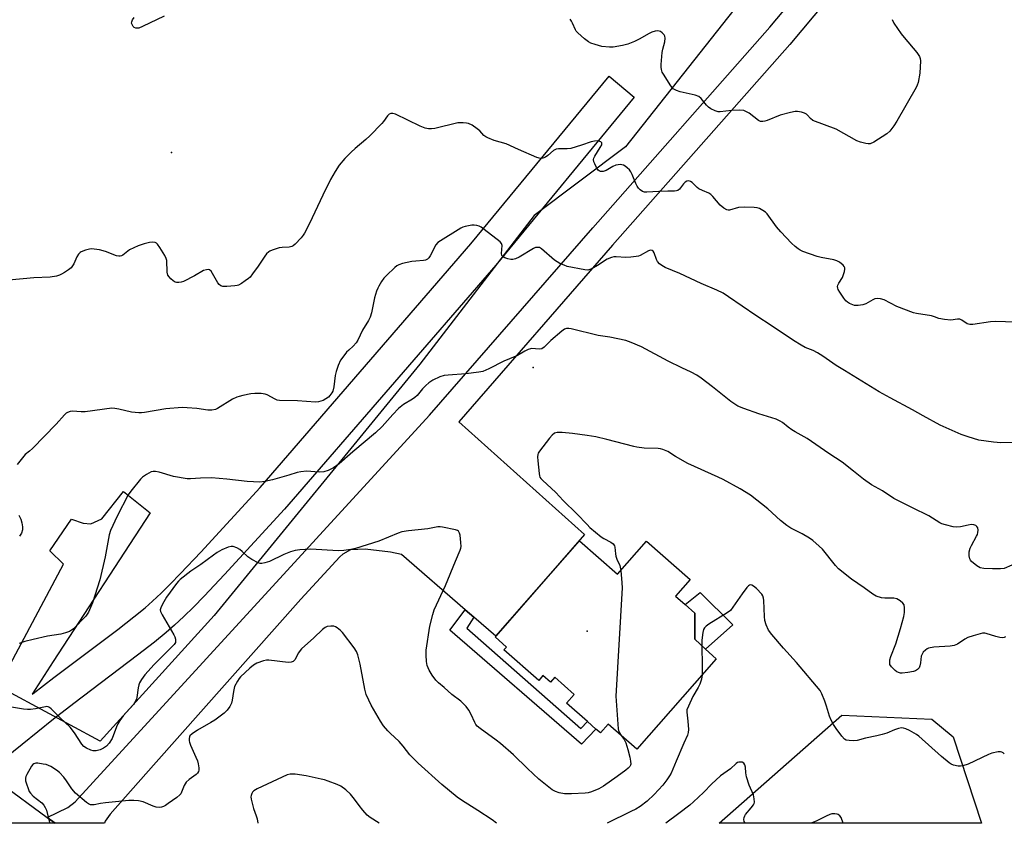
# Model space of a CAD drawing. Units: inches. Extents: x 1309763 to 1315763, y 525448 to 529448.
# Drawn here: x 1310496 to 1310855, y 525448 to 525741 of the extents above; entities that cross this region are included whole.
import ezdxf

# ---------------------------------------------------------------- set-up
doc = ezdxf.new("R2010")
doc.units = ezdxf.units.IN
doc.header["$MEASUREMENT"] = 0
for name, color, linetype in [('BLDG-Footprint', 5, 'Continuous'), ('CULTRL-Pad', 6, 'Continuous'), ('ELEV-Spot Elevation', 7, 'Continuous'), ('NTRL-Trees', 3, 'Continuous'), ('TRANS-Driveway', 251, 'Continuous'), ('TRANS-Non Street Sidewalk', 7, 'Continuous'), ('TRANS-Road', 130, 'Continuous'), ('Undefined', 1, 'Continuous')]:
    doc.layers.add(name, color=color, linetype=linetype)

msp = doc.modelspace()

# ---------------------------------------------------------------- linework, layer by layer
at = {"layer": 'BLDG-Footprint', "elevation": 497.63}
msp.add_lwpolyline([(1310700.48, 525551.38), (1310714.28, 525539.24), (1310724.89, 525551.3), (1310740.82, 525537.29), (1310735.48, 525531.23), (1310739, 525528.13), (1310742.52, 525525.04), (1310742.5, 525515.54), (1310746.42, 525511.93), (1310750.35, 525508.32), (1310721.37, 525475.39), (1310710.92, 525484.59), (1310708.06, 525481.33), (1310706.44, 525482.75), (1310703.33, 525485.49), (1310695.74, 525492.17), (1310698.53, 525495.34), (1310691.39, 525501.62), (1310689.83, 525499.84), (1310687.11, 525502.23), (1310685.56, 525500.47), (1310672.89, 525511.62), (1310673.83, 525512.68), (1310669.66, 525516.35), (1310669.92, 525516.64)], close=True, dxfattribs=at)
at = {"layer": 'CULTRL-Pad'}
msp.add_lwpolyline([(1310756.35, 525520.81), (1310746.43, 525511.93), (1310742.5, 525515.54), (1310742.52, 525525.04), (1310739, 525528.13), (1310744.53, 525532.58)], close=True, dxfattribs=at)
at = {"layer": 'ELEV-Spot Elevation'}
for p in [(1310551.54, 525693.03, 504.95), (1310683.52, 525614.6, 498.97), (1310703.27, 525518.51, 498.8)]:
    msp.add_point(p, dxfattribs=at)
at = {"layer": 'NTRL-Trees'}
msp.add_lwpolyline([(1310944.61, 525952.07), (1310779.69, 525774.21), (1310717.19, 525695.05), (1310683.86, 525670.05), (1310642.19, 525615.88), (1310567.19, 525524.21), (1310525.52, 525478.38), (1310471.36, 525507.55), (1310396.36, 525553.38), (1310383.86, 525565.88), (1310371.36, 525590.88), (1310392.19, 525620.05), (1310417.19, 525653.38), (1310450.52, 525682.55), (1310471.36, 525720.05), (1310483.86, 525745.05), (1310508.86, 525774.21), (1310546.36, 525811.71), (1310575.52, 525840.88), (1310596.36, 525874.21), (1310630.9, 525912.75), (1310636.14, 525925.19), (1310728.87, 526037.22)], dxfattribs=at)
msp.add_lwpolyline([(1310836.78, 525479.93), (1310847.1, 525448.38), (1310751.43, 525448.39), (1310796.18, 525487.86), (1310829.06, 525486.38)], close=True, dxfattribs=at)
at = {"layer": 'TRANS-Driveway'}
msp.add_lwpolyline([(1310488.51, 525498.48), (1310512.19, 525542.93), (1310507.23, 525547.79), (1310515.15, 525559.33), (1310519.35, 525557.89), (1310522.15, 525557.66), (1310526.18, 525559.42), (1310534.09, 525569.36), (1310543.84, 525561.64), (1310508.36, 525507.41), (1310500.79, 525495.43), (1310501.14, 525495.71), (1310508.7, 525501.53), (1310531.99, 525519.1), (1310537.9, 525523.71), (1310541.94, 525527.01), (1310544.7, 525529.43), (1310547.83, 525532.35), (1310551.13, 525535.6), (1310554.87, 525539.43), (1310562.26, 525547.29), (1310583.95, 525570.85), (1310660.77, 525659.69), (1310711.25, 525720.84), (1310720.44, 525713.25), (1310669.87, 525651.99), (1310592.84, 525562.91), (1310570.98, 525539.17), (1310563.47, 525531.18), (1310559.57, 525527.19), (1310556.07, 525523.75), (1310552.7, 525520.59), (1310549.64, 525517.92), (1310545.34, 525514.4), (1310539.24, 525509.65), (1310515.92, 525492.05), (1310508.53, 525486.36), (1310491.4, 525472.49)], dxfattribs=at)
msp.add_polyline3d([(1310819.8, 525783.4, 0), (1310777.22, 525732.45, 0), (1310712.54, 525659.24, 0), (1310656.39, 525594.81, 0), (1310702.33, 525553.74, 0), (1310669.92, 525516.64, 0), (1310661.95, 525523.54, 0), (1310658.78, 525526.28, 0), (1310635.47, 525546.46, 0), (1310631.43, 525547.24, 0), (1310622.26, 525548.42, 0), (1310616.85, 525548.06, 0), (1310614.07, 525546.52, 0), (1310613.04, 525545.6, 0), (1310598.79, 525530.08, 0), (1310545.03, 525469.53, 0), (1310529.19, 525451.68, 0), (1310527.38, 525449.16, 0), (1310527.13, 525448.41, 0), (1310509.16, 525448.42, 0), (1310509.12, 525448.44, 0), (1310506.26, 525450.54, 0), (1310513.81, 525454.14, 0), (1310516.43, 525456.2, 0), (1310523.01, 525463.39, 0), (1310645.76, 525597.2, 0), (1310705.34, 525665.56, 0), (1310769.95, 525738.7, 0), (1310812.46, 525789.56, 0)], dxfattribs=at)
at = {"layer": 'TRANS-Non Street Sidewalk'}
msp.add_lwpolyline([(1310661.95, 525523.54), (1310659.3, 525519.57), (1310700.94, 525483.01), (1310703.33, 525485.49), (1310706.44, 525482.75), (1310701.19, 525477.28), (1310653.14, 525518.85), (1310658.78, 525526.28)], close=True, dxfattribs=at)
at = {"layer": 'TRANS-Road'}
msp.add_lwpolyline([(1310489.07, 525463.17), (1310506.26, 525450.54), (1310509.12, 525448.44), (1310509.16, 525448.42), (1310474.04, 525448.42)], dxfattribs=at)
at = {"layer": 'Undefined'}
for points, elevation in [([(1310548.94, 525742.79), (1310541.05, 525738.93), (1310539.66, 525738.4), (1310538.61, 525738.36), (1310537.94, 525738.64), (1310537.59, 525739.01), (1310537.2, 525739.68), (1310537.05, 525740.16), (1310537.07, 525740.64), (1310537.36, 525741.36), (1310537.97, 525742.3)], 506), ([(1310814.5, 525741.48), (1310815.08, 525740.25), (1310817.78, 525736.28), (1310818.85, 525734.92), (1310823.58, 525729.48), (1310824.56, 525728.08), (1310824.79, 525727.29), (1310824.83, 525726.43), (1310824.6, 525722.01), (1310823.96, 525718.61), (1310823.63, 525717.55), (1310823.28, 525716.76), (1310816.21, 525704.46), (1310815.13, 525702.7), (1310813.69, 525700.84), (1310812.62, 525699.84), (1310807.81, 525696.85), (1310806.52, 525696.24), (1310805.72, 525696.16), (1310804.91, 525696.27), (1310803, 525696.76), (1310801.66, 525697.24), (1310794.12, 525701.51), (1310785.62, 525704.76), (1310784.72, 525705.39), (1310783.68, 525706.7), (1310783.28, 525707.06), (1310782.54, 525707.42), (1310781.43, 525707.7), (1310779.99, 525707.93), (1310779.12, 525707.97), (1310777.39, 525707.67), (1310773.67, 525706.64), (1310768.93, 525704.67), (1310768.11, 525704.4), (1310767.3, 525704.29), (1310766.54, 525704.39), (1310765.8, 525704.69), (1310762.36, 525707.34), (1310761.19, 525708.03), (1310760.41, 525708.3), (1310758.95, 525708.43), (1310755.96, 525708.39), (1310751.81, 525707.81), (1310751, 525707.88), (1310749.94, 525708.24), (1310748.4, 525708.98), (1310747.46, 525709.59), (1310746.81, 525710.25), (1310744.78, 525712.67), (1310743.94, 525713.4), (1310742.62, 525713.92), (1310737.16, 525715.2), (1310735.79, 525715.62), (1310735.31, 525715.85), (1310734.68, 525716.31), (1310733.77, 525717.38), (1310731.06, 525721.56), (1310730.66, 525722.33), (1310730.35, 525723.34), (1310730.27, 525724.19), (1310730.28, 525725.08), (1310730.61, 525729.56), (1310730.8, 525730.71), (1310731.56, 525733.41), (1310731.68, 525734.72), (1310731.54, 525735.46), (1310731.3, 525735.91), (1310730.6, 525736.68), (1310729.95, 525737.13), (1310729.47, 525737.31), (1310728.91, 525737.36), (1310728.04, 525737.26), (1310726.89, 525736.97), (1310725.82, 525736.48), (1310722.27, 525734.41), (1310720.47, 525733.47), (1310718.11, 525732.57), (1310716.16, 525732.11), (1310712.78, 525731.48), (1310711.38, 525731.39), (1310708.62, 525731.7), (1310706.12, 525732.38), (1310704.59, 525732.93), (1310703.7, 525733.41), (1310702.29, 525734.51), (1310699.81, 525736.67), (1310699.24, 525737.33), (1310698.95, 525737.82), (1310697.95, 525740.21), (1310697.54, 525740.97), (1310697, 525741.63)], 506), ([(1310863.02, 525631.03), (1310852.2, 525631.42), (1310850.44, 525631.23), (1310843.99, 525630.31), (1310842.86, 525630.28), (1310841.95, 525630.59), (1310839.93, 525631.93), (1310839.2, 525632.23), (1310838.41, 525632.26), (1310835.9, 525631.93), (1310833.56, 525632.15), (1310831.54, 525632.52), (1310829.97, 525633.12), (1310828.84, 525633.43), (1310823.38, 525634.33), (1310822.27, 525634.58), (1310816.22, 525636.91), (1310811.6, 525639.26), (1310810.29, 525639.72), (1310809.25, 525639.8), (1310808.22, 525639.61), (1310807.44, 525639.26), (1310804.92, 525637.84), (1310803.84, 525637.44), (1310802.14, 525637.17), (1310801.3, 525637.17), (1310800.75, 525637.28), (1310798.91, 525638), (1310798.21, 525638.44), (1310797.61, 525638.98), (1310796.9, 525639.9), (1310795.43, 525642.12), (1310794.86, 525643.11), (1310794.66, 525643.61), (1310794.59, 525644.13), (1310794.69, 525644.62), (1310795.03, 525645.32), (1310796.35, 525647.45), (1310797.12, 525649.69), (1310797.26, 525650.51), (1310797.22, 525651.01), (1310796.99, 525651.47), (1310796.64, 525651.89), (1310795.32, 525653.02), (1310794.31, 525653.58), (1310793.2, 525653.89), (1310788.58, 525654.73), (1310787.16, 525655.08), (1310781.98, 525656.97), (1310780.92, 525657.43), (1310780.2, 525657.87), (1310779.08, 525658.75), (1310777.8, 525659.91), (1310773.92, 525664.08), (1310772.37, 525665.88), (1310768.89, 525670.61), (1310768.28, 525671.22), (1310767.37, 525671.88), (1310766.13, 525672.57), (1310765.33, 525672.84), (1310764.16, 525672.98), (1310760.56, 525673.09), (1310758.47, 525673.01), (1310755.14, 525672.05), (1310754.66, 525672.04), (1310754.15, 525672.18), (1310753.16, 525672.75), (1310751.78, 525673.86), (1310749.11, 525676.98), (1310748.31, 525677.76), (1310747.63, 525678.18), (1310745.31, 525679.12), (1310744.03, 525679.8), (1310743.36, 525680.32), (1310741.6, 525682.08), (1310740.98, 525682.5), (1310740.34, 525682.72), (1310739.66, 525682.57), (1310739.01, 525682.17), (1310738.43, 525681.59), (1310736.9, 525679.61), (1310736.31, 525679.18), (1310735.88, 525679), (1310735.13, 525678.89), (1310732.64, 525678.96), (1310729.38, 525678.86), (1310724.97, 525678.53), (1310724.16, 525678.59), (1310723.48, 525678.78), (1310722.6, 525679.38), (1310722.01, 525680.01), (1310721.49, 525680.72), (1310720.98, 525681.76), (1310719.71, 525685.02), (1310719.17, 525686.04), (1310718.64, 525686.68), (1310717.81, 525687.46), (1310717.15, 525687.99), (1310716.46, 525688.42), (1310715.95, 525688.59), (1310715.39, 525688.63), (1310714.53, 525688.57), (1310713.68, 525688.38), (1310712.64, 525687.91), (1310710.12, 525686.49), (1310709.08, 525686.14), (1310708.1, 525686.15), (1310707.67, 525686.31), (1310707.29, 525686.64), (1310706.68, 525687.57), (1310706.03, 525688.88), (1310705.72, 525689.67), (1310705.59, 525690.45), (1310705.69, 525690.94), (1310706.03, 525691.67), (1310708.04, 525694.86), (1310708.55, 525695.84), (1310708.65, 525696.3), (1310708.59, 525696.6), (1310708.18, 525696.97), (1310706.96, 525697.25), (1310705.87, 525697.21), (1310704.76, 525696.91), (1310701.21, 525695.67), (1310697.34, 525694.55), (1310695.92, 525694.39), (1310692.77, 525694.4), (1310691.96, 525694.27), (1310691.02, 525693.78), (1310688.9, 525691.98), (1310688.01, 525691.37), (1310687.08, 525690.93), (1310686.22, 525690.85), (1310684.91, 525691.25), (1310678.21, 525694.11), (1310673.68, 525696.24), (1310669.35, 525697.36), (1310667, 525698.33), (1310666.27, 525698.72), (1310665.59, 525699.21), (1310664.03, 525700.88), (1310663.15, 525701.63), (1310661.23, 525702.95), (1310659.96, 525703.59), (1310659.16, 525703.77), (1310658.04, 525703.87), (1310656.07, 525703.81), (1310647.61, 525701.8), (1310646.48, 525701.62), (1310645.32, 525701.64), (1310644.19, 525701.88), (1310642.37, 525702.62), (1310633.36, 525706.97), (1310632.34, 525707.31), (1310631.58, 525707.29), (1310630.95, 525706.97), (1310630.41, 525706.46), (1310628.92, 525704.34), (1310628.34, 525703.66), (1310624, 525699.17), (1310622.49, 525697.73), (1310618.58, 525694.48), (1310617.16, 525693.18), (1310614.81, 525690.79), (1310612.77, 525688.37), (1310611.34, 525686.14), (1310609.6, 525683.16), (1310606.81, 525677.52), (1310601.97, 525667.19), (1310600.1, 525663.58), (1310599.64, 525662.84), (1310598.9, 525661.93), (1310596.68, 525659.58), (1310596.02, 525659.03), (1310595.54, 525658.77), (1310594.5, 525658.52), (1310591.95, 525658.41), (1310590.81, 525658.21), (1310588.28, 525657.45), (1310587.5, 525657.09), (1310587.07, 525656.8), (1310586.28, 525656.1), (1310585.58, 525655.27), (1310583.15, 525651.61), (1310581.16, 525648.75), (1310580.28, 525647.62), (1310579.66, 525647.04), (1310578.51, 525646.19), (1310577.08, 525645.22), (1310576.09, 525644.68), (1310575.56, 525644.51), (1310574.71, 525644.37), (1310571.78, 525644.19), (1310570.35, 525644.2), (1310569.59, 525644.4), (1310569.02, 525644.89), (1310568.52, 525645.54), (1310566.04, 525649.74), (1310565.5, 525650.24), (1310565.06, 525650.34), (1310564.31, 525650.28), (1310563.26, 525649.94), (1310559.92, 525648), (1310555.94, 525645.96), (1310555.11, 525645.71), (1310554.27, 525645.58), (1310553.45, 525645.6), (1310552.94, 525645.75), (1310552.22, 525646.22), (1310551.33, 525647), (1310550.72, 525647.65), (1310550.26, 525648.35), (1310550.03, 525649.42), (1310549.85, 525653.61), (1310549.69, 525654.38), (1310549.2, 525655.42), (1310547.31, 525658.43), (1310546.46, 525659.6), (1310546.06, 525659.97), (1310545.59, 525660.21), (1310544.78, 525660.32), (1310543.62, 525660.18), (1310541.56, 525659.75), (1310539.39, 525658.96), (1310536.3, 525657.52), (1310533.79, 525655.61), (1310533.31, 525655.36), (1310532.82, 525655.23), (1310532.32, 525655.21), (1310531.52, 525655.38), (1310527.56, 525656.97), (1310525.31, 525657.48), (1310522.45, 525657.86), (1310521.61, 525657.79), (1310520.24, 525657.45), (1310518.68, 525656.86), (1310518.23, 525656.56), (1310517.66, 525655.97), (1310517.07, 525655.02), (1310515.94, 525652.4), (1310515.5, 525651.67), (1310514.94, 525651.02), (1310514.01, 525650.28), (1310512.52, 525649.27), (1310511.51, 525648.64), (1310510.72, 525648.25), (1310509.62, 525647.96), (1310507.32, 525647.62), (1310501.35, 525647.3), (1310492.21, 525646.52)], 504), ([(1310860.04, 525587.3), (1310854.16, 525587.14), (1310851.5, 525587.39), (1310846.2, 525588.17), (1310842.21, 525589.3), (1310839.69, 525590.21), (1310831.99, 525593.54), (1310825.8, 525596.95), (1310821.97, 525599.17), (1310813.76, 525603.53), (1310809.84, 525605.73), (1310797.08, 525613.5), (1310794.13, 525615.39), (1310789.23, 525618.73), (1310787.23, 525619.95), (1310785.69, 525620.77), (1310782.83, 525621.9), (1310781.3, 525622.71), (1310778.56, 525624.46), (1310770.78, 525629.73), (1310764.76, 525633.56), (1310754.81, 525640.38), (1310752.83, 525641.67), (1310750.57, 525642.8), (1310744.8, 525645.31), (1310737.09, 525648.96), (1310731.73, 525651.13), (1310730.45, 525651.76), (1310729.59, 525652.45), (1310728.9, 525653.28), (1310728.56, 525654.03), (1310727.72, 525656.41), (1310727.29, 525657), (1310726.94, 525657.28), (1310726.31, 525657.41), (1310725.59, 525657.21), (1310722.54, 525655.47), (1310722.01, 525655.25), (1310721.17, 525655.05), (1310719.13, 525654.82), (1310717.37, 525654.73), (1310713.78, 525655.03), (1310712.95, 525654.94), (1310712.12, 525654.74), (1310710.54, 525654.1), (1310706.97, 525651.76), (1310704.74, 525650.52), (1310704.23, 525650.31), (1310703.54, 525650.16), (1310702.39, 525650.22), (1310695.98, 525651.51), (1310694.87, 525651.88), (1310693.27, 525652.58), (1310692.25, 525653.13), (1310691.33, 525653.81), (1310686.55, 525657.95), (1310685.85, 525658.34), (1310685.37, 525658.44), (1310684.39, 525658.38), (1310683.61, 525658.07), (1310678.41, 525654.9), (1310677.12, 525654.27), (1310676.13, 525654.06), (1310675.37, 525654.04), (1310674.28, 525654.23), (1310673.24, 525654.57), (1310672.57, 525654.93), (1310672.15, 525655.48), (1310672.04, 525656.25), (1310672.22, 525659.09), (1310671.99, 525659.82), (1310671.46, 525660.43), (1310665.71, 525664.94), (1310664.53, 525665.79), (1310663.79, 525666.16), (1310663.03, 525666.38), (1310661.98, 525666.53), (1310661.17, 525666.51), (1310658.69, 525666.05), (1310657.89, 525665.81), (1310657.1, 525665.46), (1310648.77, 525660.16), (1310647.99, 525659.35), (1310645.97, 525655.3), (1310645.51, 525654.61), (1310644.95, 525654.09), (1310644.3, 525653.78), (1310643.52, 525653.61), (1310640.68, 525653.46), (1310639.26, 525653.27), (1310635.89, 525652.51), (1310634.54, 525652.08), (1310633.8, 525651.65), (1310633.12, 525651.09), (1310630.08, 525648.22), (1310629.06, 525647.14), (1310628.25, 525645.99), (1310627.21, 525644.3), (1310626.82, 525643.55), (1310626.39, 525642.47), (1310625.63, 525639.97), (1310624.59, 525634.56), (1310624.11, 525632.94), (1310623.47, 525631.8), (1310621.23, 525628.21), (1310619.54, 525624.63), (1310618.97, 525623.66), (1310617.88, 525622.38), (1310616.27, 525620.97), (1310615.49, 525620.16), (1310614.04, 525618.42), (1310613.23, 525617.26), (1310612.39, 525615.38), (1310611.63, 525613.13), (1310611.36, 525611.69), (1310610.81, 525607.57), (1310610.41, 525606.04), (1310610.05, 525605.33), (1310609.41, 525604.44), (1310608.81, 525603.85), (1310607.89, 525603.19), (1310606.9, 525602.61), (1310606.12, 525602.28), (1310605.27, 525602.11), (1310604.1, 525602.02), (1310597.56, 525602.48), (1310591.04, 525602.64), (1310590.18, 525602.75), (1310589.36, 525603.01), (1310586.46, 525604.64), (1310585.73, 525604.92), (1310584.34, 525605.1), (1310582.05, 525605.14), (1310580.59, 525604.96), (1310577.67, 525604.41), (1310576.22, 525604.1), (1310575.39, 525603.84), (1310573.84, 525603.04), (1310568.4, 525599.61), (1310567.62, 525599.31), (1310566.28, 525599.08), (1310564.9, 525599.06), (1310560.86, 525599.63), (1310557.29, 525599.92), (1310555.51, 525599.97), (1310549.54, 525599.53), (1310541.73, 525598.21), (1310540.58, 525598.07), (1310539.68, 525598.06), (1310537.01, 525598.28), (1310532.43, 525599.42), (1310530.96, 525599.67), (1310529.8, 525599.73), (1310520.05, 525598.47), (1310518.6, 525598.41), (1310515.43, 525598.65), (1310514.62, 525598.54), (1310513.62, 525598.19), (1310513.17, 525597.93), (1310512.58, 525597.39), (1310509.48, 525593.93), (1310500.84, 525585.09), (1310499.77, 525584.08), (1310498.21, 525582.84), (1310497.65, 525582.3), (1310495.26, 525579.25)], 502), ([(1310858.2, 525542.53), (1310855.43, 525541.35), (1310854.05, 525541.15), (1310851.19, 525541.19), (1310847.93, 525541.31), (1310846.59, 525541.55), (1310845.41, 525542.26), (1310843.47, 525543.9), (1310843.12, 525544.32), (1310842.87, 525544.8), (1310842.63, 525545.92), (1310842.61, 525547.39), (1310842.95, 525548.68), (1310843.45, 525549.73), (1310845.32, 525553.05), (1310845.63, 525553.75), (1310845.84, 525554.48), (1310845.92, 525555.34), (1310845.8, 525556.09), (1310845.44, 525556.65), (1310845.03, 525556.98), (1310844.33, 525557.28), (1310843.38, 525557.35), (1310842.26, 525557.16), (1310839.47, 525556.48), (1310837.98, 525556.36), (1310836.84, 525556.52), (1310834.03, 525557.19), (1310832.65, 525557.6), (1310831.88, 525557.95), (1310827.89, 525560.54), (1310821.98, 525563.42), (1310815.16, 525566.9), (1310810.97, 525569.69), (1310807.04, 525571.87), (1310804.07, 525573.89), (1310800.44, 525576.86), (1310796.26, 525580.15), (1310791.37, 525583.25), (1310783.51, 525588.74), (1310779.08, 525591.14), (1310777.87, 525591.88), (1310776.53, 525592.85), (1310774.54, 525594.55), (1310773.69, 525595.1), (1310772.15, 525595.77), (1310765.92, 525597.75), (1310760.38, 525599.65), (1310758.25, 525600.53), (1310755.64, 525602.16), (1310748.95, 525607.58), (1310744.84, 525610.67), (1310743.2, 525611.79), (1310741.25, 525612.89), (1310737.83, 525614.48), (1310732.78, 525616.96), (1310723.06, 525622.18), (1310719.29, 525623.78), (1310717.33, 525624.41), (1310711.5, 525625.67), (1310707.27, 525626.35), (1310697.41, 525628.68), (1310696.55, 525628.83), (1310695.72, 525628.85), (1310694.92, 525628.59), (1310694, 525627.93), (1310690.04, 525624.41), (1310687.6, 525621.98), (1310686.71, 525621.39), (1310685.74, 525621.25), (1310683.11, 525621.53), (1310682.55, 525621.47), (1310681.76, 525621.23), (1310680.49, 525620.63), (1310677.8, 525618.98), (1310674.87, 525617.84), (1310672.83, 525616.93), (1310667.31, 525614.09), (1310665.16, 525613.15), (1310663.72, 525612.86), (1310659.01, 525612.29), (1310652.53, 525611.86), (1310651.07, 525611.7), (1310649.46, 525611.2), (1310646.89, 525610.04), (1310645.43, 525609.03), (1310644.36, 525608.07), (1310643.19, 525606.83), (1310641.18, 525604.41), (1310640.41, 525603.66), (1310639.5, 525603.01), (1310636.25, 525601.08), (1310634.39, 525599.64), (1310632.32, 525597.53), (1310628.44, 525593.14), (1310626.04, 525590.81), (1310617.7, 525583.83), (1310612.8, 525579.49), (1310610.71, 525578.06), (1310608.73, 525577.01), (1310607.12, 525576.62), (1310605.47, 525576.44), (1310600.88, 525576.78), (1310598.83, 525576.59), (1310597.41, 525576.27), (1310594.34, 525575.41), (1310588.41, 525573.6), (1310585.7, 525573.02), (1310583.78, 525572.82), (1310579.22, 525573.01), (1310571.8, 525573.95), (1310566.15, 525574.4), (1310562.16, 525574.31), (1310558.57, 525573.98), (1310557.26, 525574.03), (1310552.34, 525574.91), (1310547.07, 525576.46), (1310545.7, 525576.71), (1310544.94, 525576.69), (1310544.18, 525576.51), (1310542.44, 525575.6), (1310541.03, 525574.65), (1310540.22, 525573.86), (1310536.78, 525569.54), (1310535.76, 525568.13), (1310531.78, 525560.34), (1310529.39, 525555.22), (1310528.83, 525553.57), (1310527.39, 525545.58), (1310525.44, 525537.2), (1310522.8, 525528.83), (1310521.26, 525525.41), (1310520.84, 525524.66), (1310520.33, 525523.96), (1310515.78, 525519.36), (1310515.11, 525518.81), (1310514.36, 525518.39), (1310512.97, 525517.89), (1310511.25, 525517.41), (1310506.36, 525516.58), (1310501.16, 525515.45), (1310498.09, 525514.68), (1310495.97, 525513.91)], 500), ([(1310855.9, 525516.37), (1310855.41, 525516.13), (1310854.89, 525516.01), (1310853.78, 525516.11), (1310852.34, 525516.46), (1310848.87, 525517.66), (1310848.34, 525517.74), (1310847.49, 525517.68), (1310844.07, 525516.75), (1310842.11, 525516.11), (1310841.07, 525515.55), (1310838.34, 525513.73), (1310837.1, 525513.21), (1310835.71, 525512.97), (1310829.7, 525512.57), (1310827.82, 525512.23), (1310827.33, 525512.03), (1310826.66, 525511.56), (1310825.89, 525510.77), (1310825.43, 525510.1), (1310825.15, 525509.31), (1310824.88, 525506.95), (1310824.63, 525505.84), (1310824.33, 525505.08), (1310823.73, 525504.42), (1310823.06, 525504.05), (1310822.27, 525503.77), (1310820.27, 525503.34), (1310818.18, 525503.14), (1310817.61, 525503.19), (1310816.8, 525503.39), (1310816.29, 525503.61), (1310815.62, 525504.08), (1310814.25, 525505.46), (1310813.72, 525506.35), (1310813.63, 525507.16), (1310813.73, 525508.03), (1310814, 525509.19), (1310815.86, 525513.83), (1310817.54, 525519.4), (1310818.76, 525523.84), (1310818.98, 525525.26), (1310819.01, 525526.95), (1310818.85, 525528.01), (1310818.46, 525528.68), (1310817.45, 525529.58), (1310816.26, 525530.25), (1310815.11, 525530.44), (1310811.82, 525530.52), (1310810.65, 525530.66), (1310808.72, 525531.23), (1310807.45, 525531.93), (1310804.35, 525534.25), (1310799.7, 525537.46), (1310795, 525541.14), (1310793.81, 525542.39), (1310789.11, 525548.33), (1310787.88, 525549.51), (1310785.53, 525551.58), (1310784.36, 525552.4), (1310781.64, 525554.01), (1310777.57, 525556.08), (1310776.07, 525556.98), (1310773.79, 525558.86), (1310769.21, 525563.06), (1310762.87, 525568), (1310759.01, 525570.37), (1310752.86, 525573.77), (1310751.02, 525574.67), (1310740.02, 525579.65), (1310735.45, 525582.13), (1310732.66, 525583.99), (1310730.84, 525584.75), (1310730.03, 525584.97), (1310729.19, 525585.09), (1310724.06, 525585.16), (1310721.41, 525585.52), (1310720.25, 525585.76), (1310710.36, 525588.41), (1310706.43, 525589.31), (1310703.22, 525589.85), (1310697.91, 525590.55), (1310694.07, 525590.87), (1310692.32, 525590.89), (1310691.38, 525590.63), (1310690.49, 525589.99), (1310689.52, 525588.87), (1310685.88, 525584.11), (1310685.42, 525583.37), (1310685.2, 525582.85), (1310685.11, 525582.04), (1310685.19, 525580.62), (1310685.68, 525575.99), (1310685.85, 525575.16), (1310686.03, 525574.65), (1310686.33, 525574.19), (1310686.9, 525573.56), (1310691.82, 525569.01), (1310694.45, 525566.08), (1310699.53, 525561.27), (1310703.21, 525557.33), (1310704.26, 525556.3), (1310708.32, 525552.89), (1310709.32, 525552.29), (1310711.94, 525550.95), (1310712.78, 525550.26), (1310713.17, 525549.62), (1310713.33, 525549.12), (1310713.53, 525546.64), (1310713.69, 525545.81), (1310714.1, 525544.7), (1310715.17, 525542.4), (1310715.5, 525540.63)], 498), ([(1310495.87, 525560.77), (1310496.56, 525559.26), (1310497.01, 525557.94), (1310497.24, 525556.54), (1310497.2, 525555.43), (1310496.8, 525554.15), (1310496.42, 525553.51), (1310496.08, 525553.11)], 502), ([(1310715.5, 525540.63), (1310715.93, 525536.04), (1310715.96, 525534.27), (1310713.65, 525494.76), (1310714.57, 525482.83), (1310714.84, 525481.7), (1310715.64, 525480.43)], 498), ([(1310745.03, 525513.21), (1310745.26, 525505.74), (1310745.22, 525502.49)], 496)]:
    msp.add_lwpolyline(points, dxfattribs=dict(at, elevation=elevation))
for points in [[(1310715.64, 525480.43, 498), (1310716.75, 525478.94, 498), (1310717.36, 525477.74, 498), (1310718.14, 525475.32, 498), (1310718.83, 525472.47, 498), (1310719.11, 525471.04, 498), (1310719.12, 525470, 498), (1310719.03, 525469.63, 498), (1310718.77, 525469.13, 498), (1310718.21, 525468.48, 498), (1310717.31, 525467.73, 498), (1310714.23, 525465.41, 498), (1310709.2, 525461.95, 498), (1310707.45, 525460.99, 498), (1310704.88, 525459.83, 498), (1310703.6, 525459.51, 498), (1310702.52, 525459.34, 498), (1310697.53, 525459.08, 498), (1310694.93, 525459.19, 498), (1310692.98, 525459.49, 498), (1310691.69, 525459.97, 498), (1310690.47, 525460.65, 498), (1310685.61, 525464.43, 498), (1310681.42, 525468.4, 498), (1310676.42, 525473.33, 498), (1310671.68, 525477.47, 498), (1310670.08, 525478.75, 498), (1310664.26, 525482.94, 498), (1310663.15, 525483.83, 498), (1310662.63, 525484.42, 498), (1310662.2, 525485.15, 498), (1310660.9, 525488.06, 498), (1310660.1, 525489.62, 498), (1310659.05, 525491.04, 498), (1310657.19, 525492.94, 498), (1310653.88, 525495.34, 498), (1310651.07, 525497.94, 498), (1310649.01, 525499.63, 498), (1310648.08, 525500.56, 498), (1310646.69, 525502.45, 498), (1310645.59, 525504.18, 498), (1310644.91, 525505.97, 498), (1310644.63, 525507.35, 498), (1310644.52, 525509.72, 498), (1310644.55, 525511.49, 498), (1310645.82, 525520.27, 498), (1310646.88, 525524.53, 498), (1310647.39, 525526.2, 498), (1310651.52, 525535.07, 498), (1310655.17, 525544.02, 498), (1310656.91, 525547.94, 498), (1310657.17, 525548.73, 498), (1310657.26, 525549.29, 498), (1310657.2, 525550.75, 498), (1310656.88, 525553.42, 498), (1310656.7, 525554.25, 498), (1310656.36, 525554.92, 498), (1310655.96, 525555.2, 498), (1310655.18, 525555.47, 498), (1310650.49, 525556.36, 498), (1310649.61, 525556.47, 498), (1310648.76, 525556.47, 498), (1310645.17, 525555.74, 498), (1310638.06, 525555.08, 498), (1310635.61, 525554.66, 498), (1310634.28, 525554.24, 498), (1310627.28, 525551.3, 498), (1310618.69, 525548.56, 498), (1310617.03, 525548.2, 498), (1310614.5, 525547.88, 498), (1310612.51, 525547.75, 498), (1310602.29, 525548.39, 498), (1310598.42, 525548.08, 498), (1310596.66, 525547.83, 498), (1310594.99, 525547.37, 498), (1310592.62, 525546.45, 498), (1310587.3, 525543.92, 498), (1310585.63, 525543.4, 498), (1310584.51, 525543.19, 498), (1310583.97, 525543.19, 498), (1310583.18, 525543.42, 498), (1310580.91, 525544.64, 498), (1310579.48, 525545.61, 498), (1310577.39, 525547.57, 498), (1310576.51, 525548.28, 498), (1310575.48, 525548.82, 498), (1310574.12, 525549.29, 498), (1310573.3, 525549.38, 498), (1310572.26, 525549.14, 498), (1310569.97, 525548.12, 498), (1310568.3, 525547.14, 498), (1310566.92, 525546.2, 498), (1310562.28, 525542.75, 498), (1310558.66, 525540.34, 498), (1310554.73, 525537.34, 498), (1310554.11, 525536.74, 498), (1310553.37, 525535.83, 498), (1310549.77, 525530.8, 498), (1310548.33, 525528.29, 498), (1310547.7, 525527.02, 498), (1310547.49, 525526.26, 498), (1310547.55, 525525.65, 498), (1310548.13, 525524.38, 498), (1310552.47, 525517.11, 498), (1310552.78, 525516.4, 498), (1310553.02, 525515.59, 498), (1310553.1, 525514.79, 498), (1310553, 525514.33, 498), (1310552.51, 525513.65, 498), (1310545.23, 525506.26, 498), (1310541.84, 525502.5, 498), (1310540.62, 525500.87, 498), (1310539.91, 525499.65, 498), (1310539.61, 525498.87, 498), (1310539.4, 525497.74, 498), (1310538.96, 525494.28, 498), (1310538.82, 525493.72, 498), (1310538.48, 525492.94, 498), (1310537.7, 525491.74, 498), (1310533.95, 525487.59, 498), (1310532.75, 525485.9, 498), (1310531.99, 525484.63, 498), (1310531.48, 525483.59, 498), (1310529.95, 525479.34, 498), (1310528.88, 525477.61, 498), (1310527.93, 525476.55, 498), (1310526.79, 525475.77, 498), (1310525.55, 525475.15, 498), (1310524.06, 525474.8, 498), (1310523.05, 525474.82, 498), (1310522.21, 525475.06, 498), (1310520.58, 525475.76, 498), (1310519.6, 525476.37, 498), (1310518.86, 525477.22, 498), (1310516.15, 525481.35, 498), (1310514.61, 525483.39, 498), (1310510.91, 525486.88, 498), (1310507.73, 525490.18, 498), (1310507.08, 525490.67, 498), (1310506.62, 525490.87, 498), (1310506.12, 525490.94, 498), (1310505.59, 525490.89, 498), (1310501.91, 525490.19, 498), (1310500.16, 525489.94, 498), (1310498.99, 525489.87, 498), (1310497.53, 525490.01, 498), (1310491.69, 525490.97, 498)], [(1310855.45, 525473.76, 496), (1310855.01, 525474.09, 496), (1310854.52, 525474.33, 496), (1310854, 525474.47, 496), (1310853.18, 525474.47, 496), (1310850.94, 525473.98, 496), (1310849.64, 525473.45, 496), (1310842.29, 525469.89, 496), (1310840.33, 525469.37, 496), (1310839.47, 525469.26, 496), (1310838.6, 525469.27, 496), (1310836.9, 525469.61, 496), (1310836.04, 525470, 496), (1310835.3, 525470.49, 496), (1310832.49, 525472.71, 496), (1310824.3, 525480.15, 496), (1310823.35, 525480.79, 496), (1310820.8, 525482.18, 496), (1310819.51, 525482.83, 496), (1310818.72, 525483.11, 496), (1310817.91, 525483.16, 496), (1310816.8, 525482.95, 496), (1310815.43, 525482.51, 496), (1310812.55, 525481.26, 496), (1310810.9, 525480.73, 496), (1310808.95, 525480.23, 496), (1310804.8, 525479.42, 496), (1310801.71, 525478.62, 496), (1310800.58, 525478.49, 496), (1310798.87, 525478.57, 496), (1310797.78, 525478.75, 496), (1310797.08, 525479.09, 496), (1310796.14, 525480.12, 496), (1310794.1, 525482.99, 496), (1310793.14, 525484.45, 496), (1310792.31, 525486, 496), (1310791.68, 525487.5, 496), (1310790.62, 525491.05, 496), (1310789.95, 525492.93, 496), (1310788.89, 525495.58, 496), (1310788.2, 525496.82, 496), (1310779.67, 525507.07, 496), (1310774.85, 525512.27, 496), (1310770.62, 525517.19, 496), (1310769.36, 525518.84, 496), (1310768.5, 525520.72, 496), (1310768.01, 525522.4, 496), (1310767.89, 525523.83, 496), (1310767.71, 525529.65, 496), (1310767.61, 525530.5, 496), (1310767.39, 525531.29, 496), (1310767.02, 525531.92, 496), (1310764.97, 525533.97, 496), (1310763.94, 525534.88, 496), (1310763.3, 525535.26, 496), (1310762.9, 525535.34, 496), (1310762.49, 525535.25, 496), (1310762.09, 525534.97, 496), (1310761.53, 525534.39, 496), (1310759.74, 525532.12, 496), (1310756.44, 525527.16, 496), (1310755.53, 525526.02, 496), (1310754.37, 525525.15, 496), (1310747.61, 525520.96, 496), (1310746.65, 525520.3, 496), (1310746.03, 525519.73, 496), (1310745.65, 525519.04, 496), (1310745.41, 525517.96, 496), (1310745.08, 525515.13, 496), (1310745.03, 525513.21, 496)], [(1310670.19, 525448.4, 496), (1310668.53, 525449.69, 496), (1310663.34, 525453.06, 496), (1310657.36, 525456.81, 496), (1310655.79, 525457.92, 496), (1310650.23, 525462.57, 496), (1310641.53, 525470.26, 496), (1310638.59, 525473.37, 496), (1310636.16, 525476.47, 496), (1310634.65, 525478.27, 496), (1310631.31, 525481.27, 496), (1310630.47, 525482.11, 496), (1310628.99, 525483.96, 496), (1310627.81, 525485.66, 496), (1310624.39, 525491.49, 496), (1310623.54, 525493.27, 496), (1310622.67, 525495.36, 496), (1310622.17, 525497.31, 496), (1310620.41, 525506.47, 496), (1310619.55, 525509.78, 496), (1310619.06, 525511.1, 496), (1310618.29, 525512.32, 496), (1310614.01, 525517.93, 496), (1310613.19, 525518.75, 496), (1310612.08, 525519.65, 496), (1310611.37, 525520.08, 496), (1310610.86, 525520.24, 496), (1310609.76, 525520.29, 496), (1310608.38, 525520.11, 496), (1310607.6, 525519.81, 496), (1310606.67, 525519.11, 496), (1310603.46, 525515.98, 496), (1310598.97, 525511.96, 496), (1310597.83, 525510.45, 496), (1310596.65, 525508.14, 496), (1310596.33, 525507.73, 496), (1310595.94, 525507.44, 496), (1310595.24, 525507.19, 496), (1310594.18, 525507.07, 496), (1310587.14, 525507.87, 496), (1310586.27, 525507.85, 496), (1310585.18, 525507.61, 496), (1310582.77, 525506.75, 496), (1310581.52, 525506.1, 496), (1310580.19, 525505, 496), (1310576.76, 525501.81, 496), (1310576.25, 525501.19, 496), (1310575.64, 525500.27, 496), (1310574.62, 525498.31, 496), (1310574.16, 525496.46, 496), (1310573.75, 525493.31, 496), (1310573.5, 525492.19, 496), (1310572.89, 525490.97, 496), (1310571.94, 525489.6, 496), (1310570.8, 525488.5, 496), (1310567.43, 525486.03, 496), (1310565.94, 525485.11, 496), (1310561.02, 525482.35, 496), (1310559.08, 525481.06, 496), (1310558.31, 525480.29, 496), (1310558.12, 525479.9, 496), (1310558, 525479.36, 496), (1310558, 525478.51, 496), (1310558.1, 525477.94, 496), (1310558.51, 525476.85, 496), (1310560.47, 525472.55, 496), (1310561.02, 525471.18, 496), (1310561.33, 525470.04, 496), (1310561.58, 525468.6, 496), (1310561.56, 525467.76, 496), (1310561.43, 525467.32, 496), (1310561.08, 525466.7, 496), (1310560.54, 525466.14, 496), (1310558, 525464.35, 496), (1310556.98, 525463.35, 496), (1310556.15, 525462.14, 496), (1310555.21, 525459.69, 496), (1310554.95, 525459.19, 496), (1310554.59, 525458.77, 496), (1310553.48, 525457.84, 496), (1310550.39, 525455.58, 496), (1310549.43, 525454.92, 496), (1310548.67, 525454.5, 496), (1310547.94, 525454.27, 496), (1310547.18, 525454.14, 496), (1310545.99, 525454.22, 496), (1310544.89, 525454.6, 496), (1310541.22, 525456.2, 496), (1310539.55, 525456.56, 496), (1310537.85, 525456.74, 496), (1310536.07, 525456.65, 496), (1310527.46, 525455.84, 496), (1310525.69, 525455.6, 496), (1310523.39, 525455.11, 496), (1310522.58, 525455.06, 496), (1310522.06, 525455.12, 496), (1310521.32, 525455.47, 496), (1310520.62, 525455.97, 496), (1310516.59, 525459.42, 496), (1310515.24, 525460.98, 496), (1310513.31, 525463.85, 496), (1310512.27, 525465.2, 496), (1310510.76, 525466.87, 496), (1310509.65, 525467.76, 496), (1310507.5, 525469.11, 496), (1310505.87, 525469.77, 496), (1310504.8, 525470.01, 496), (1310502.85, 525470.27, 496), (1310502.05, 525470.27, 496), (1310501.41, 525470.08, 496), (1310501.03, 525469.82, 496), (1310500.51, 525469.19, 496), (1310498.77, 525466.19, 496), (1310498.45, 525465.4, 496), (1310498.34, 525464.89, 496), (1310498.34, 525463.83, 496), (1310498.63, 525462.73, 496), (1310499.24, 525461.08, 496), (1310499.71, 525460.03, 496), (1310500.16, 525459.32, 496), (1310501.09, 525458.29, 496), (1310504.22, 525455.81, 496), (1310504.95, 525455.03, 496), (1310505.55, 525454.17, 496), (1310505.93, 525453.13, 496), (1310507.04, 525448.71, 496), (1310507.15, 525448.42, 496)], [(1310745.22, 525502.49, 496), (1310745.01, 525500.98, 496), (1310744.33, 525499.18, 496), (1310743.71, 525497.93, 496), (1310741.8, 525494.67, 496), (1310740.18, 525491.14, 496), (1310739.66, 525489.77, 496), (1310739.57, 525488.95, 496), (1310740, 525485.64, 496), (1310740.24, 525482.54, 496), (1310740.13, 525481.5, 496), (1310739.82, 525480.5, 496), (1310738.48, 525477.59, 496), (1310735.75, 525471.05, 496), (1310733.84, 525466.7, 496), (1310733.29, 525465.68, 496), (1310732.37, 525464.27, 496), (1310730.82, 525462.25, 496), (1310727.74, 525458.89, 496), (1310725.14, 525456.47, 496), (1310722.59, 525454.54, 496), (1310720.97, 525453.57, 496), (1310719.22, 525452.65, 496), (1310710.52, 525448.4, 496)], [(1310760.89, 525448.39, 494), (1310760.47, 525448.98, 494), (1310760.38, 525449.74, 494), (1310760.53, 525450.55, 494), (1310760.74, 525451.08, 494), (1310761.04, 525451.56, 494), (1310763.14, 525453.99, 494), (1310763.93, 525455.11, 494), (1310764.14, 525455.59, 494), (1310764.25, 525456.14, 494), (1310764.23, 525457.29, 494), (1310763.91, 525458.72, 494), (1310762.4, 525462.27, 494), (1310761.39, 525465.31, 494), (1310761.12, 525466.73, 494), (1310761.01, 525468.91, 494), (1310760.83, 525469.68, 494), (1310760.44, 525470.28, 494), (1310759.82, 525470.62, 494), (1310759.09, 525470.73, 494), (1310758.59, 525470.68, 494), (1310758.11, 525470.5, 494), (1310757.65, 525470.18, 494), (1310755.6, 525468.2, 494), (1310751.92, 525465.64, 494), (1310750.18, 525464.17, 494), (1310748.72, 525462.81, 494), (1310745.73, 525459.63, 494), (1310742.04, 525456.18, 494), (1310740.7, 525455.03, 494), (1310736.74, 525451.94, 494), (1310731.9, 525448.39, 494)], [(1310627.3, 525448.4, 494), (1310624.04, 525450.48, 494), (1310622.95, 525451.41, 494), (1310621.44, 525453.12, 494), (1310620.01, 525454.9, 494), (1310618.39, 525457.22, 494), (1310616.85, 525459.05, 494), (1310615.16, 525460.55, 494), (1310613.36, 525461.87, 494), (1310612.04, 525462.48, 494), (1310608.76, 525463.75, 494), (1310607.38, 525464.23, 494), (1310606.23, 525464.52, 494), (1310600.72, 525465.65, 494), (1310596.66, 525466.25, 494), (1310594.94, 525466.34, 494), (1310593.82, 525466.08, 494), (1310582.8, 525460.94, 494), (1310581.6, 525460.25, 494), (1310581.08, 525459.69, 494), (1310580.85, 525459.26, 494), (1310580.64, 525458.53, 494), (1310580.59, 525458.03, 494), (1310580.67, 525457.18, 494), (1310581.55, 525453.76, 494), (1310582.52, 525451.1, 494), (1310582.83, 525450.01, 494), (1310583.14, 525448.41, 494)], [(1310796.64, 525448.39, 494), (1310795.9, 525450.46, 494), (1310795.46, 525451.13, 494), (1310794.88, 525451.61, 494), (1310794.41, 525451.77, 494), (1310793.63, 525451.85, 494), (1310792.54, 525451.78, 494), (1310791.73, 525451.6, 494), (1310790.41, 525451.03, 494), (1310786.77, 525449.2, 494), (1310785.22, 525448.55, 494), (1310784.79, 525448.39, 494)]]:
    msp.add_polyline3d(points, dxfattribs=at)

doc.saveas('drawing.dxf')
